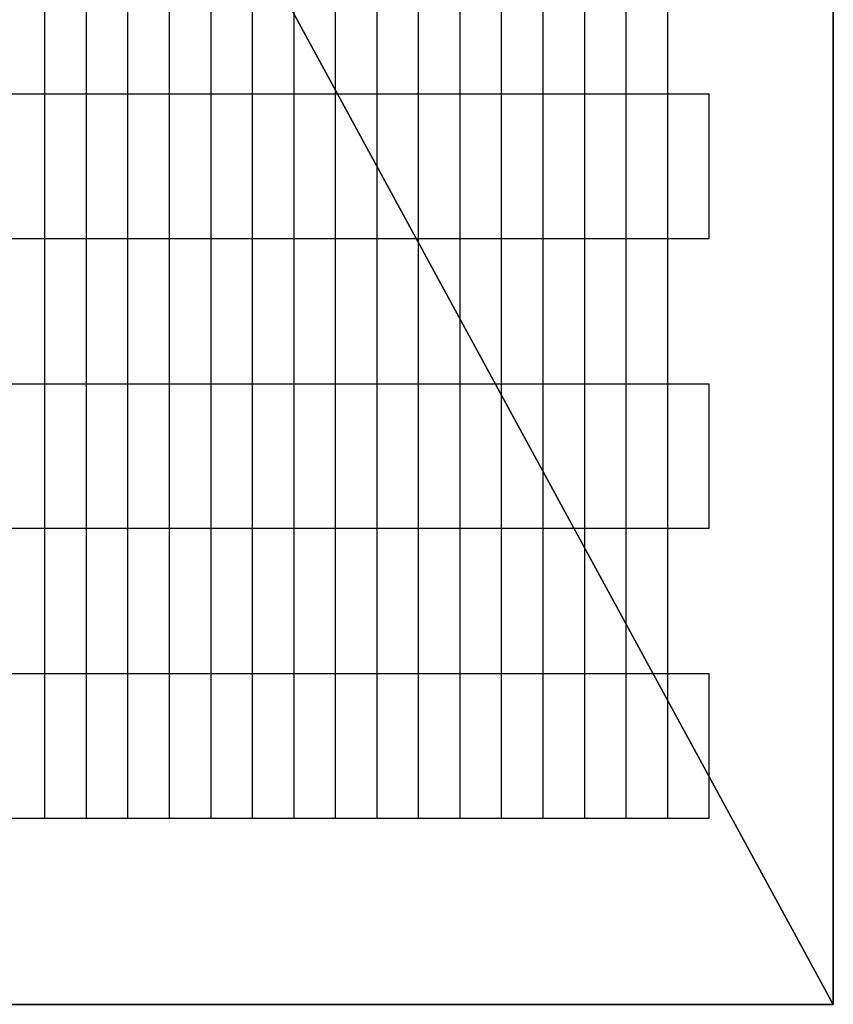
# Model space of a CAD drawing. Extents: x -17 to 61, y -90 to 54.
# Drawn here: x 46 to 58, y 1 to 15 of the extents above; entities that cross this region are included whole.
import ezdxf

# ---------------------------------------------------------------- set-up
doc = ezdxf.new("R2010")
doc.units = 0
doc.header["$MEASUREMENT"] = 0
doc.layers.get('0').update_dxf_attribs({"linetype": 'CONTINUOUS'})
doc.layers.add('800', color=7, linetype='CONTINUOUS')

# ---------------------------------------------------------------- blocks, each defined once
blk = doc.blocks.new('*U24')
at = {"color": 7}
mesh = blk.add_polyface(dxfattribs=at)
corners = [(4508.19, 3170.12, 925), (4508.19, 3983.12, 925), (4065.3, 3983.12, 925), (4065.3, 3170.12, 925), (3044.3, 3170.12, 925), (3044.3, 3983.12, 925), (2599.63, 3170.12, 925), (2599.63, 3983.12, 925)]
mesh.append_faces([[corners[k] for k in face] for face in [(4, 5, 6)]], dxfattribs={"vtx1": -1, "color": 7})
mesh.append_faces([[corners[k] for k in face] for face in [(0, 1, 2), (2, 3, 0), (5, 7, 6)]], dxfattribs={"vtx2": -1, "color": 7})
mesh = blk.add_polyface(dxfattribs=at)
corners = [(3044.3, 3170.12, 850), (2599.63, 3170.12, 850), (3044.3, 3983.12, 850), (2599.63, 3983.12, 850), (4508.19, 3170.12, 850), (4065.3, 3983.12, 850), (4508.19, 3983.12, 850), (4065.3, 3170.12, 850)]
mesh.append_faces([[corners[k] for k in face] for face in [(4, 5, 6)]], dxfattribs={"vtx0": -1, "color": 7})
mesh.append_faces([[corners[k] for k in face] for face in [(0, 1, 2)]], dxfattribs={"vtx1": -1, "color": 7})
mesh.append_faces([[corners[k] for k in face] for face in [(1, 3, 2), (4, 7, 5)]], dxfattribs={"vtx2": -1, "color": 7})
mesh = blk.add_polyface(dxfattribs=at)
corners = [(4508.19, 3983.12, 925), (4508.19, 3170.12, 925), (4508.19, 3983.12, 850), (4508.19, 3170.12, 850)]
mesh.append_faces([[corners[k] for k in face] for face in [(0, 1, 2)]], dxfattribs={"vtx1": -1, "color": 7})
mesh.append_faces([[corners[k] for k in face] for face in [(1, 3, 2)]], dxfattribs={"vtx2": -1, "color": 7})
mesh = blk.add_polyface(dxfattribs=at)
corners = [(2599.63, 3170.12, 850), (3044.3, 3170.12, 850), (3044.3, 3170.12, 925), (2599.63, 3170.12, 925), (4065.3, 3170.12, 925), (4065.3, 3170.12, 850), (4508.19, 3170.12, 850), (4508.19, 3170.12, 925)]
mesh.append_faces([[corners[k] for k in face] for face in [(0, 1, 2), (2, 3, 0), (4, 5, 6), (6, 7, 4)]], dxfattribs={"vtx2": -1, "color": 7})

msp = doc.modelspace()

# ---------------------------------------------------------------- linework, layer by layer
at = {"layer": '800'}
for p, q in [((46.335, 14.41, 36.352), (46.335, 16.466, 36.352)), ((46.924, 14.41, 36.352), (46.924, 16.466, 36.352)), ((47.514, 14.41, 36.352), (47.514, 16.466, 36.352)), ((48.103, 14.41, 36.352), (48.103, 16.466, 36.352)), ((48.693, 14.41, 36.352), (48.693, 16.466, 36.352)), ((49.282, 14.41, 36.352), (49.282, 16.466, 36.352)), ((49.872, 14.41, 36.352), (49.872, 16.466, 36.352)), ((50.461, 14.41, 36.352), (50.461, 16.466, 36.352)), ((51.051, 14.41, 36.352), (51.051, 16.466, 36.352)), ((51.64, 14.41, 36.352), (51.64, 16.466, 36.352)), ((52.23, 14.41, 36.352), (52.23, 16.466, 36.352)), ((52.819, 14.41, 36.352), (52.819, 16.466, 36.352)), ((53.409, 14.41, 36.352), (53.409, 16.466, 36.352)), ((53.998, 14.41, 36.352), (53.998, 16.466, 36.352)), ((54.588, 14.41, 36.352), (54.588, 16.466, 36.352)), ((55.177, 14.41, 36.352), (55.177, 16.466, 36.352)), ((40.214, 14.41, 36.352), (55.767, 14.41, 36.352)), ((46.335, 12.354, 36.352), (46.335, 14.41, 36.352)), ((46.924, 12.354, 36.352), (46.924, 14.41, 36.352)), ((47.514, 12.354, 36.352), (47.514, 14.41, 36.352)), ((48.103, 12.354, 36.352), (48.103, 14.41, 36.352)), ((48.693, 12.354, 36.352), (48.693, 14.41, 36.352)), ((49.282, 12.354, 36.352), (49.282, 14.41, 36.352)), ((49.872, 12.354, 36.352), (49.872, 14.41, 36.352)), ((50.461, 12.354, 36.352), (50.461, 14.41, 36.352)), ((51.051, 12.354, 36.352), (51.051, 14.41, 36.352)), ((51.64, 12.354, 36.352), (51.64, 14.41, 36.352)), ((52.23, 12.354, 36.352), (52.23, 14.41, 36.352)), ((52.819, 12.354, 36.352), (52.819, 14.41, 36.352)), ((53.409, 12.354, 36.352), (53.409, 14.41, 36.352)), ((53.998, 12.354, 36.352), (53.998, 14.41, 36.352)), ((54.588, 12.354, 36.352), (54.588, 14.41, 36.352)), ((55.177, 12.354, 36.352), (55.177, 14.41, 36.352)), ((55.767, 12.354, 36.352), (55.767, 14.41, 36.352)), ((55.767, 12.354, 36.352), (40.214, 12.354, 36.352)), ((46.335, 10.297, 36.352), (46.335, 12.354, 36.352)), ((46.924, 10.297, 36.352), (46.924, 12.354, 36.352)), ((47.514, 10.297, 36.352), (47.514, 12.354, 36.352)), ((48.103, 10.297, 36.352), (48.103, 12.354, 36.352)), ((48.693, 10.297, 36.352), (48.693, 12.354, 36.352)), ((49.282, 10.297, 36.352), (49.282, 12.354, 36.352)), ((49.872, 10.297, 36.352), (49.872, 12.354, 36.352)), ((50.461, 10.297, 36.352), (50.461, 12.354, 36.352)), ((51.051, 10.297, 36.352), (51.051, 12.354, 36.352)), ((51.64, 10.297, 36.352), (51.64, 12.354, 36.352)), ((52.23, 10.297, 36.352), (52.23, 12.354, 36.352)), ((52.819, 10.297, 36.352), (52.819, 12.354, 36.352)), ((53.409, 10.297, 36.352), (53.409, 12.354, 36.352)), ((53.998, 10.297, 36.352), (53.998, 12.354, 36.352)), ((54.588, 10.297, 36.352), (54.588, 12.354, 36.352)), ((55.177, 10.297, 36.352), (55.177, 12.354, 36.352)), ((40.214, 10.297, 36.352), (55.767, 10.297, 36.352)), ((46.335, 8.241, 36.352), (46.335, 10.297, 36.352)), ((46.924, 8.241, 36.352), (46.924, 10.297, 36.352)), ((47.514, 8.241, 36.352), (47.514, 10.297, 36.352)), ((48.103, 8.241, 36.352), (48.103, 10.297, 36.352)), ((48.693, 8.241, 36.352), (48.693, 10.297, 36.352)), ((49.282, 8.241, 36.352), (49.282, 10.297, 36.352)), ((49.872, 8.241, 36.352), (49.872, 10.297, 36.352)), ((50.461, 8.241, 36.352), (50.461, 10.297, 36.352)), ((51.051, 8.241, 36.352), (51.051, 10.297, 36.352)), ((51.64, 8.241, 36.352), (51.64, 10.297, 36.352)), ((52.23, 8.241, 36.352), (52.23, 10.297, 36.352)), ((52.819, 8.241, 36.352), (52.819, 10.297, 36.352)), ((53.409, 8.241, 36.352), (53.409, 10.297, 36.352)), ((53.998, 8.241, 36.352), (53.998, 10.297, 36.352)), ((54.588, 8.241, 36.352), (54.588, 10.297, 36.352)), ((55.177, 8.241, 36.352), (55.177, 10.297, 36.352)), ((55.767, 8.241, 36.352), (55.767, 10.297, 36.352)), ((55.767, 8.241, 36.352), (40.214, 8.241, 36.352)), ((46.335, 6.185, 36.352), (46.335, 8.241, 36.352)), ((46.924, 6.185, 36.352), (46.924, 8.241, 36.352)), ((47.514, 6.185, 36.352), (47.514, 8.241, 36.352)), ((48.103, 6.185, 36.352), (48.103, 8.241, 36.352)), ((48.693, 6.185, 36.352), (48.693, 8.241, 36.352)), ((49.282, 6.185, 36.352), (49.282, 8.241, 36.352)), ((49.872, 6.185, 36.352), (49.872, 8.241, 36.352)), ((50.461, 6.185, 36.352), (50.461, 8.241, 36.352)), ((51.051, 6.185, 36.352), (51.051, 8.241, 36.352)), ((51.64, 6.185, 36.352), (51.64, 8.241, 36.352)), ((52.23, 6.185, 36.352), (52.23, 8.241, 36.352)), ((52.819, 6.185, 36.352), (52.819, 8.241, 36.352)), ((53.409, 6.185, 36.352), (53.409, 8.241, 36.352)), ((53.998, 6.185, 36.352), (53.998, 8.241, 36.352)), ((54.588, 6.185, 36.352), (54.588, 8.241, 36.352)), ((55.177, 6.185, 36.352), (55.177, 8.241, 36.352)), ((40.214, 6.185, 36.352), (55.767, 6.185, 36.352)), ((46.335, 4.129, 36.352), (46.335, 6.185, 36.352)), ((46.924, 4.129, 36.352), (46.924, 6.185, 36.352)), ((47.514, 4.129, 36.352), (47.514, 6.185, 36.352)), ((48.103, 4.129, 36.352), (48.103, 6.185, 36.352)), ((48.693, 4.129, 36.352), (48.693, 6.185, 36.352)), ((49.282, 4.129, 36.352), (49.282, 6.185, 36.352)), ((49.872, 4.129, 36.352), (49.872, 6.185, 36.352)), ((50.461, 4.129, 36.352), (50.461, 6.185, 36.352)), ((51.051, 4.129, 36.352), (51.051, 6.185, 36.352)), ((51.64, 4.129, 36.352), (51.64, 6.185, 36.352)), ((52.23, 4.129, 36.352), (52.23, 6.185, 36.352)), ((52.819, 4.129, 36.352), (52.819, 6.185, 36.352)), ((53.409, 4.129, 36.352), (53.409, 6.185, 36.352)), ((53.998, 4.129, 36.352), (53.998, 6.185, 36.352)), ((54.588, 4.129, 36.352), (54.588, 6.185, 36.352)), ((55.177, 4.129, 36.352), (55.177, 6.185, 36.352)), ((55.767, 4.129, 36.352), (55.767, 6.185, 36.352)), ((40.214, 4.129, 36.352), (55.767, 4.129, 36.352))]:
    msp.add_line(p, q, dxfattribs=at)

# ---------------------------------------------------------------- block references
at = {"layer": '800', "xscale": 0.0393, "yscale": 0.0393, "zscale": 0.0393}
msp.add_blockref('*U24', (-119.644, -123.097), dxfattribs=at)

doc.saveas('drawing.dxf')
